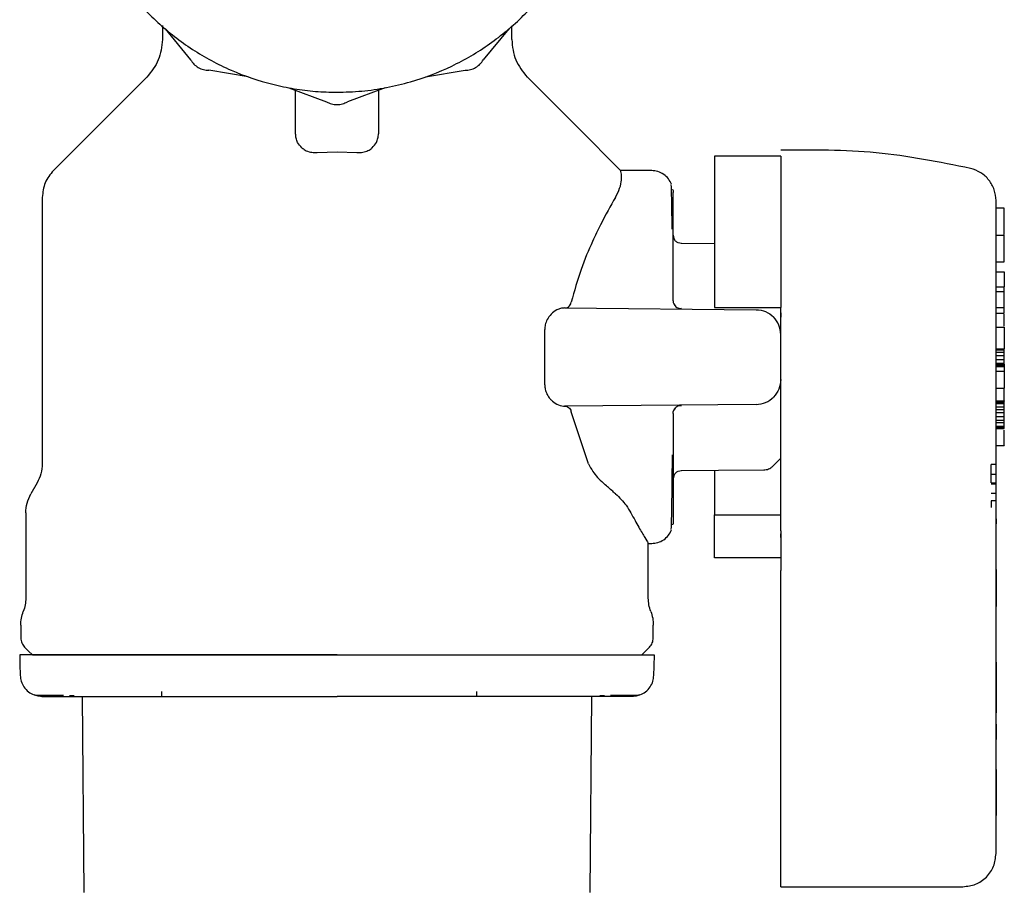
# Model space of a CAD drawing. Units: inches. Extents: x 0.4 to 16.6, y 0.2 to 10.8.
# Drawn here: x 11.3 to 11.5, y 5.3 to 5.5 of the extents above; entities that cross this region are included whole.
import ezdxf

# ---------------------------------------------------------------- set-up
doc = ezdxf.new("R2010")
doc.units = ezdxf.units.IN
doc.header["$MEASUREMENT"] = 0
doc.layers.add('COLD-WM', color=5, linetype='Continuous')

msp = doc.modelspace()

# ---------------------------------------------------------------- linework, layer by layer
at = {"color": 7, "linetype": 'Continuous', "lineweight": 25}
for p, q in [((11.3518, 5.45722), (11.3518, 5.45496)), ((11.35224, 5.45666), (11.35628, 5.45176)), ((11.40672, 5.45666), (11.40267, 5.45176)), ((11.40718, 5.45496), (11.40718, 5.45715)), ((11.36542, 5.44905), (11.35916, 5.45011)), ((11.39353, 5.44905), (11.3998, 5.45011)), ((11.37186, 5.44732), (11.37782, 5.44511)), ((11.38709, 5.44732), (11.38114, 5.44511)), ((11.37292, 5.44003), (11.37292, 5.44693)), ((11.38605, 5.44693), (11.38605, 5.44003)), ((11.37634, 5.43706), (11.37949, 5.43718)), ((11.37949, 5.43718), (11.38264, 5.43706)), ((11.44983, 5.43648), (11.43933, 5.43648)), ((11.42938, 5.43419), (11.42443, 5.43423)), ((11.33277, 5.42995), (11.33277, 5.3877)), ((11.43269, 5.43121), (11.43269, 5.43125)), ((11.43277, 5.42967), (11.43277, 5.43073)), ((11.43277, 5.42727), (11.43277, 5.42967)), ((11.43277, 5.42364), (11.43277, 5.42727)), ((11.48526, 5.42825), (11.48395, 5.42825)), ((11.43277, 5.42392), (11.43277, 5.42376)), ((11.43277, 5.42376), (11.43277, 5.42372)), ((11.48395, 5.42393), (11.48526, 5.42393)), ((11.48526, 5.41971), (11.48526, 5.42393)), ((11.43277, 5.41899), (11.43277, 5.42364)), ((11.43933, 5.42259), (11.43406, 5.42264)), ((11.48395, 5.41971), (11.48526, 5.41971)), ((11.43277, 5.41356), (11.43277, 5.41899)), ((11.48395, 5.41813), (11.48526, 5.41813)), ((11.48526, 5.41813), (11.48526, 5.41578)), ((11.48395, 5.41578), (11.48526, 5.41578)), ((11.48526, 5.41499), (11.48395, 5.41499)), ((11.48526, 5.41499), (11.48526, 5.41578)), ((11.48526, 5.41246), (11.48526, 5.41499)), ((11.41555, 5.41241), (11.44592, 5.41214)), ((11.43933, 5.4125), (11.44983, 5.4125)), ((11.44983, 5.40463), (11.44983, 5.4125)), ((11.48395, 5.41246), (11.48526, 5.41246)), ((11.48395, 5.41159), (11.48526, 5.41159)), ((11.48526, 5.41159), (11.48526, 5.41246)), ((11.41242, 5.40023), (11.41242, 5.40902)), ((11.48395, 5.40935), (11.48526, 5.40935)), ((11.48526, 5.40935), (11.48526, 5.40595)), ((11.48395, 5.40595), (11.48526, 5.40595)), ((11.48395, 5.40576), (11.48526, 5.40576)), ((11.48395, 5.40538), (11.48526, 5.40538)), ((11.48526, 5.40576), (11.48526, 5.40595)), ((11.48526, 5.40538), (11.48526, 5.40576)), ((11.48526, 5.40481), (11.48526, 5.40538)), ((11.48526, 5.40481), (11.48395, 5.40481)), ((11.48395, 5.40425), (11.48526, 5.40425)), ((11.48395, 5.40368), (11.48526, 5.40368)), ((11.48395, 5.4035), (11.48526, 5.4035)), ((11.48526, 5.40425), (11.48526, 5.40481)), ((11.48526, 5.40368), (11.48526, 5.40425)), ((11.48526, 5.4035), (11.48526, 5.40368)), ((11.48526, 5.4035), (11.48526, 5.40331)), ((11.48395, 5.40331), (11.48526, 5.40331)), ((11.48395, 5.40312), (11.48526, 5.40312)), ((11.48395, 5.40237), (11.48526, 5.40237)), ((11.48526, 5.40331), (11.48526, 5.40312)), ((11.48526, 5.40312), (11.48526, 5.40237)), ((11.48526, 5.40237), (11.48526, 5.39972)), ((11.48395, 5.39972), (11.48526, 5.39972)), ((11.48526, 5.3977), (11.48526, 5.39972)), ((11.48395, 5.3977), (11.48526, 5.3977)), ((11.48395, 5.39765), (11.48526, 5.39765)), ((11.48395, 5.39746), (11.48526, 5.39746)), ((11.48395, 5.39727), (11.48526, 5.39727)), ((11.48526, 5.3977), (11.48526, 5.39765)), ((11.48526, 5.39746), (11.48526, 5.39765)), ((11.48526, 5.39727), (11.48526, 5.39746)), ((11.48526, 5.39671), (11.48526, 5.39727)), ((11.44592, 5.39712), (11.41555, 5.39685)), ((11.41937, 5.3877), (11.41661, 5.39593)), ((11.43277, 5.3957), (11.43277, 5.39027)), ((11.48395, 5.39671), (11.48526, 5.39671)), ((11.48395, 5.39633), (11.48526, 5.39633)), ((11.48526, 5.39576), (11.48395, 5.39576)), ((11.48526, 5.39633), (11.48526, 5.39671)), ((11.48526, 5.39576), (11.48526, 5.39633)), ((11.48526, 5.3952), (11.48526, 5.39576)), ((11.48395, 5.3952), (11.48526, 5.3952)), ((11.48395, 5.39463), (11.48526, 5.39463)), ((11.48395, 5.39425), (11.48526, 5.39425)), ((11.48526, 5.39463), (11.48526, 5.3952)), ((11.48526, 5.39425), (11.48526, 5.39463)), ((11.48526, 5.39369), (11.48526, 5.39425)), ((11.48395, 5.39369), (11.48526, 5.39369)), ((11.48395, 5.3935), (11.48526, 5.3935)), ((11.48395, 5.39331), (11.48526, 5.39331)), ((11.48526, 5.3935), (11.48526, 5.39369)), ((11.48526, 5.39331), (11.48526, 5.3935)), ((11.43277, 5.39027), (11.43277, 5.38562)), ((11.48395, 5.39061), (11.48526, 5.39061)), ((11.48319, 5.38604), (11.48319, 5.38757)), ((11.48397, 5.38757), (11.48319, 5.38757)), ((11.33196, 5.38468), (11.33095, 5.38293)), ((11.43277, 5.38562), (11.43277, 5.38199)), ((11.43277, 5.38554), (11.43277, 5.3855)), ((11.43277, 5.3855), (11.43277, 5.38534)), ((11.48319, 5.38604), (11.48397, 5.38604)), ((11.48319, 5.38466), (11.48319, 5.38604)), ((11.48319, 5.38466), (11.48397, 5.38466)), ((11.48319, 5.38452), (11.48397, 5.38452)), ((11.43277, 5.38199), (11.43277, 5.37959)), ((11.48397, 5.38299), (11.48319, 5.38299)), ((11.48397, 5.38185), (11.48319, 5.38185)), ((11.48319, 5.38185), (11.48319, 5.38076)), ((11.48395, 5.32589), (11.48395, 5.38134)), ((11.33014, 5.37991), (11.33014, 5.3664)), ((11.43277, 5.37959), (11.43277, 5.37853)), ((11.43933, 5.37278), (11.43933, 5.37959)), ((11.43933, 5.37959), (11.44983, 5.37959)), ((11.48397, 5.37896), (11.48395, 5.37896)), ((11.48397, 5.37896), (11.48397, 5.37827)), ((11.4327, 5.37814), (11.43268, 5.37817)), ((11.43269, 5.37801), (11.43269, 5.37806)), ((11.48397, 5.37818), (11.48395, 5.37818)), ((11.48397, 5.37817), (11.48395, 5.37817)), ((11.48397, 5.37817), (11.48395, 5.37817)), ((11.48395, 5.37744), (11.48397, 5.37744)), ((11.48397, 5.37823), (11.48397, 5.3782)), ((11.48397, 5.3782), (11.48397, 5.37818)), ((11.48397, 5.37818), (11.48397, 5.37817)), ((11.48397, 5.37817), (11.48397, 5.37817)), ((11.48397, 5.3742), (11.48397, 5.37744)), ((11.44983, 5.37604), (11.44983, 5.37662)), ((11.42883, 5.3664), (11.42883, 5.37517)), ((11.42883, 5.37507), (11.42938, 5.37507)), ((11.48395, 5.3742), (11.48397, 5.3742)), ((11.48395, 5.3741), (11.48397, 5.3741)), ((11.48395, 5.374), (11.48397, 5.374)), ((11.48395, 5.37387), (11.48397, 5.37387)), ((11.48397, 5.3741), (11.48397, 5.3742)), ((11.48397, 5.374), (11.48397, 5.3741)), ((11.48397, 5.37387), (11.48397, 5.374)), ((11.48397, 5.37373), (11.48397, 5.37387)), ((11.44983, 5.37278), (11.43933, 5.37278)), ((11.48395, 5.37373), (11.48397, 5.37373)), ((11.48395, 5.37359), (11.48397, 5.37359)), ((11.48395, 5.37345), (11.48397, 5.37345)), ((11.48395, 5.37332), (11.48397, 5.37332)), ((11.48397, 5.37318), (11.48395, 5.37318)), ((11.48395, 5.37305), (11.48397, 5.37305)), ((11.48395, 5.37292), (11.48397, 5.37292)), ((11.48395, 5.37279), (11.48397, 5.37279)), ((11.48395, 5.37267), (11.48397, 5.37267)), ((11.48395, 5.37256), (11.48397, 5.37256)), ((11.48395, 5.37245), (11.48397, 5.37245)), ((11.48395, 5.37233), (11.48397, 5.37233)), ((11.48395, 5.37221), (11.48397, 5.37221)), ((11.48397, 5.37359), (11.48397, 5.37373)), ((11.48397, 5.37345), (11.48397, 5.37359)), ((11.48397, 5.37332), (11.48397, 5.37345)), ((11.48397, 5.37318), (11.48397, 5.37332)), ((11.48397, 5.37305), (11.48397, 5.37318)), ((11.48397, 5.37292), (11.48397, 5.37305)), ((11.48397, 5.37279), (11.48397, 5.37292)), ((11.48397, 5.37267), (11.48397, 5.37279)), ((11.48397, 5.37256), (11.48397, 5.37267)), ((11.48397, 5.37245), (11.48397, 5.37256)), ((11.48397, 5.37233), (11.48397, 5.37245)), ((11.48397, 5.37221), (11.48397, 5.37233)), ((11.48397, 5.37211), (11.48397, 5.37221)), ((11.44983, 5.32564), (11.44983, 5.3708)), ((11.48395, 5.37211), (11.48397, 5.37211)), ((11.48395, 5.37201), (11.48397, 5.37201)), ((11.48395, 5.37192), (11.48397, 5.37192)), ((11.48395, 5.37184), (11.48397, 5.37184)), ((11.48395, 5.37177), (11.48397, 5.37177)), ((11.48395, 5.37171), (11.48397, 5.37171)), ((11.48395, 5.37165), (11.48397, 5.37165)), ((11.48395, 5.37161), (11.48397, 5.37161)), ((11.48395, 5.37158), (11.48397, 5.37158)), ((11.48395, 5.37157), (11.48397, 5.37157)), ((11.48395, 5.37157), (11.48397, 5.37157)), ((11.48395, 5.37106), (11.48397, 5.37106)), ((11.48397, 5.37093), (11.48395, 5.37093)), ((11.48397, 5.37201), (11.48397, 5.37211)), ((11.48397, 5.37192), (11.48397, 5.37201)), ((11.48397, 5.37184), (11.48397, 5.37192)), ((11.48397, 5.37177), (11.48397, 5.37184)), ((11.48397, 5.37171), (11.48397, 5.37177)), ((11.48397, 5.37165), (11.48397, 5.37171)), ((11.48397, 5.37161), (11.48397, 5.37165)), ((11.48397, 5.37158), (11.48397, 5.37161)), ((11.48397, 5.37157), (11.48397, 5.37158)), ((11.48397, 5.37157), (11.48397, 5.37157)), ((11.48397, 5.37106), (11.48397, 5.37157)), ((11.48397, 5.37093), (11.48397, 5.37106)), ((11.48397, 5.37093), (11.48397, 5.3654)), ((11.48397, 5.3654), (11.48395, 5.3654)), ((11.48397, 5.36509), (11.48395, 5.36509)), ((11.48397, 5.3654), (11.48397, 5.36509)), ((11.48395, 5.36389), (11.48397, 5.36389)), ((11.48397, 5.3611), (11.48397, 5.36389)), ((11.32935, 5.36211), (11.32935, 5.36009)), ((11.42962, 5.36009), (11.42962, 5.36211)), ((11.48395, 5.3611), (11.48397, 5.3611)), ((11.48395, 5.36088), (11.48397, 5.36088)), ((11.48395, 5.36064), (11.48397, 5.36064)), ((11.48395, 5.3604), (11.48397, 5.3604)), ((11.48395, 5.36016), (11.48397, 5.36016)), ((11.48395, 5.35992), (11.48397, 5.35992)), ((11.48397, 5.36088), (11.48397, 5.3611)), ((11.48397, 5.36064), (11.48397, 5.36088)), ((11.48397, 5.3604), (11.48397, 5.36064)), ((11.48397, 5.36016), (11.48397, 5.3604)), ((11.48397, 5.35992), (11.48397, 5.36016)), ((11.48397, 5.35969), (11.48397, 5.35992)), ((11.48395, 5.35969), (11.48397, 5.35969)), ((11.48395, 5.35947), (11.48397, 5.35947)), ((11.48395, 5.35925), (11.48397, 5.35925)), ((11.48395, 5.35905), (11.48397, 5.35905)), ((11.48395, 5.35887), (11.48397, 5.35887)), ((11.48395, 5.35878), (11.48397, 5.35878)), ((11.48395, 5.35869), (11.48397, 5.35869)), ((11.48395, 5.35853), (11.48397, 5.35853)), ((11.48395, 5.35838), (11.48397, 5.35838)), ((11.48397, 5.35825), (11.48395, 5.35825)), ((11.48397, 5.35947), (11.48397, 5.35969)), ((11.48397, 5.35925), (11.48397, 5.35947)), ((11.48397, 5.35905), (11.48397, 5.35925)), ((11.48397, 5.35887), (11.48397, 5.35905)), ((11.48397, 5.35878), (11.48397, 5.35887)), ((11.48397, 5.35869), (11.48397, 5.35878)), ((11.48397, 5.35853), (11.48397, 5.35869)), ((11.48397, 5.35838), (11.48397, 5.35853)), ((11.48397, 5.35825), (11.48397, 5.35838)), ((11.48397, 5.35813), (11.48397, 5.35825)), ((11.48395, 5.35813), (11.48397, 5.35813)), ((11.48395, 5.35802), (11.48397, 5.35802)), ((11.48395, 5.35792), (11.48397, 5.35792)), ((11.48395, 5.35783), (11.48397, 5.35783)), ((11.48395, 5.35776), (11.48397, 5.35776)), ((11.48395, 5.35769), (11.48397, 5.35769)), ((11.48395, 5.35763), (11.48397, 5.35763)), ((11.48395, 5.35695), (11.48397, 5.35695)), ((11.48397, 5.35802), (11.48397, 5.35813)), ((11.48397, 5.35792), (11.48397, 5.35802)), ((11.48397, 5.35783), (11.48397, 5.35792)), ((11.48397, 5.35776), (11.48397, 5.35783)), ((11.48397, 5.35769), (11.48397, 5.35776)), ((11.48397, 5.35763), (11.48397, 5.35769)), ((11.48397, 5.35695), (11.48397, 5.35763)), ((11.48397, 5.35624), (11.48395, 5.35624)), ((11.48397, 5.35624), (11.48395, 5.35624)), ((11.48397, 5.35622), (11.48395, 5.35622)), ((11.48397, 5.35619), (11.48395, 5.35619)), ((11.48397, 5.35615), (11.48395, 5.35615)), ((11.48397, 5.3561), (11.48395, 5.3561)), ((11.48397, 5.35601), (11.48395, 5.35601)), ((11.48397, 5.35591), (11.48395, 5.35591)), ((11.48397, 5.35579), (11.48395, 5.35579)), ((11.48397, 5.35565), (11.48395, 5.35565)), ((11.48397, 5.3555), (11.48395, 5.3555)), ((11.48397, 5.35534), (11.48395, 5.35534)), ((11.48397, 5.35517), (11.48395, 5.35517)), ((11.48397, 5.35624), (11.48397, 5.35622)), ((11.48397, 5.35624), (11.48397, 5.35624)), ((11.48397, 5.35622), (11.48397, 5.35619)), ((11.48397, 5.35619), (11.48397, 5.35615)), ((11.48397, 5.35615), (11.48397, 5.3561)), ((11.48397, 5.3561), (11.48397, 5.35601)), ((11.48397, 5.35601), (11.48397, 5.35591)), ((11.48397, 5.35591), (11.48397, 5.35579)), ((11.48397, 5.35579), (11.48397, 5.35565)), ((11.48397, 5.35565), (11.48397, 5.3555)), ((11.48397, 5.3555), (11.48397, 5.35534)), ((11.48397, 5.35534), (11.48397, 5.35517)), ((11.48397, 5.35517), (11.48397, 5.35499)), ((11.48397, 5.35499), (11.48395, 5.35499)), ((11.48397, 5.35481), (11.48395, 5.35481)), ((11.48397, 5.35462), (11.48395, 5.35462)), ((11.48397, 5.35443), (11.48395, 5.35443)), ((11.48395, 5.3542), (11.48397, 5.3542)), ((11.48397, 5.35499), (11.48397, 5.35481)), ((11.48397, 5.35481), (11.48397, 5.35462)), ((11.48397, 5.35462), (11.48397, 5.35443)), ((11.48397, 5.35443), (11.48397, 5.3542)), ((11.48397, 5.3542), (11.48397, 5.34957)), ((11.33707, 5.35098), (11.33783, 5.35098)), ((11.33942, 5.31972), (11.33915, 5.35082)), ((11.41982, 5.35082), (11.41955, 5.31972)), ((11.42114, 5.35098), (11.4219, 5.35098)), ((11.48397, 5.34957), (11.48395, 5.34957)), ((11.48397, 5.34957), (11.48397, 5.3482)), ((11.48397, 5.3482), (11.48395, 5.3482)), ((11.48397, 5.3464), (11.48395, 5.3464)), ((11.48397, 5.3464), (11.48397, 5.34449)), ((11.48397, 5.34449), (11.48395, 5.34449)), ((11.48397, 5.3443), (11.48395, 5.3443)), ((11.48397, 5.34449), (11.48397, 5.3443)), ((11.48397, 5.3443), (11.48397, 5.34408)), ((11.48397, 5.34408), (11.48395, 5.34408)), ((11.48397, 5.34397), (11.48395, 5.34397)), ((11.48395, 5.34337), (11.48397, 5.34337)), ((11.48395, 5.34332), (11.48397, 5.34332)), ((11.48395, 5.34291), (11.48397, 5.34291)), ((11.48395, 5.34291), (11.48397, 5.34291)), ((11.48395, 5.3429), (11.48397, 5.3429)), ((11.48395, 5.34288), (11.48397, 5.34288)), ((11.48395, 5.34286), (11.48397, 5.34286)), ((11.48395, 5.34282), (11.48397, 5.34282)), ((11.48395, 5.34278), (11.48397, 5.34278)), ((11.48395, 5.34273), (11.48397, 5.34273)), ((11.48395, 5.34267), (11.48397, 5.34267)), ((11.48395, 5.3426), (11.48397, 5.3426)), ((11.48397, 5.34408), (11.48397, 5.34397)), ((11.48397, 5.34337), (11.48397, 5.34397)), ((11.48397, 5.34332), (11.48397, 5.34337)), ((11.48397, 5.34291), (11.48397, 5.34332)), ((11.48397, 5.3429), (11.48397, 5.34291)), ((11.48397, 5.34291), (11.48397, 5.34291)), ((11.48397, 5.34288), (11.48397, 5.3429)), ((11.48397, 5.34286), (11.48397, 5.34288)), ((11.48397, 5.34282), (11.48397, 5.34286)), ((11.48397, 5.34278), (11.48397, 5.34282)), ((11.48397, 5.34273), (11.48397, 5.34278)), ((11.48397, 5.34267), (11.48397, 5.34273)), ((11.48397, 5.3426), (11.48397, 5.34267)), ((11.48397, 5.34252), (11.48397, 5.3426)), ((11.48395, 5.34252), (11.48397, 5.34252)), ((11.48395, 5.3424), (11.48397, 5.3424)), ((11.48395, 5.34231), (11.48397, 5.34231)), ((11.48395, 5.34219), (11.48397, 5.34219)), ((11.48395, 5.34206), (11.48397, 5.34206)), ((11.48395, 5.34192), (11.48397, 5.34192)), ((11.48395, 5.34176), (11.48397, 5.34176)), ((11.48395, 5.3416), (11.48397, 5.3416)), ((11.48395, 5.34143), (11.48397, 5.34143)), ((11.48395, 5.34125), (11.48397, 5.34125)), ((11.48395, 5.34106), (11.48397, 5.34106)), ((11.48397, 5.3424), (11.48397, 5.34252)), ((11.48397, 5.34231), (11.48397, 5.3424)), ((11.48397, 5.34219), (11.48397, 5.34231)), ((11.48397, 5.34206), (11.48397, 5.34219)), ((11.48397, 5.34192), (11.48397, 5.34206)), ((11.48397, 5.34176), (11.48397, 5.34192)), ((11.48397, 5.3416), (11.48397, 5.34176)), ((11.48397, 5.34143), (11.48397, 5.3416)), ((11.48397, 5.34125), (11.48397, 5.34143)), ((11.48397, 5.34106), (11.48397, 5.34125)), ((11.48397, 5.34086), (11.48397, 5.34106)), ((11.48395, 5.34086), (11.48397, 5.34086)), ((11.48395, 5.34066), (11.48397, 5.34066)), ((11.48395, 5.34046), (11.48397, 5.34046)), ((11.48395, 5.34026), (11.48397, 5.34026)), ((11.48395, 5.34006), (11.48397, 5.34006)), ((11.48395, 5.33986), (11.48397, 5.33986)), ((11.48395, 5.33966), (11.48397, 5.33966)), ((11.48395, 5.33945), (11.48397, 5.33945)), ((11.48397, 5.34066), (11.48397, 5.34086)), ((11.48397, 5.34046), (11.48397, 5.34066)), ((11.48397, 5.34026), (11.48397, 5.34046)), ((11.48397, 5.34006), (11.48397, 5.34026)), ((11.48397, 5.33986), (11.48397, 5.34006)), ((11.48397, 5.33966), (11.48397, 5.33986)), ((11.48397, 5.33945), (11.48397, 5.33966)), ((11.48397, 5.33931), (11.48397, 5.33945)), ((11.48395, 5.33931), (11.48397, 5.33931)), ((11.48397, 5.33924), (11.48395, 5.33924)), ((11.48395, 5.33912), (11.48397, 5.33912)), ((11.48395, 5.33898), (11.48397, 5.33898)), ((11.48395, 5.33884), (11.48397, 5.33884)), ((11.48395, 5.33869), (11.48397, 5.33869)), ((11.48395, 5.33853), (11.48397, 5.33853)), ((11.48395, 5.33835), (11.48397, 5.33835)), ((11.48395, 5.33817), (11.48397, 5.33817)), ((11.48395, 5.33798), (11.48397, 5.33798)), ((11.48397, 5.33924), (11.48397, 5.33931)), ((11.48397, 5.33924), (11.48397, 5.33912)), ((11.48397, 5.33912), (11.48397, 5.33898)), ((11.48397, 5.33898), (11.48397, 5.33884)), ((11.48397, 5.33884), (11.48397, 5.33869)), ((11.48397, 5.33869), (11.48397, 5.33853)), ((11.48397, 5.33853), (11.48397, 5.33835)), ((11.48397, 5.33835), (11.48397, 5.33817)), ((11.48397, 5.33817), (11.48397, 5.33798)), ((11.48397, 5.33798), (11.48397, 5.33779)), ((11.48395, 5.33779), (11.48397, 5.33779)), ((11.48395, 5.33759), (11.48397, 5.33759)), ((11.48395, 5.33739), (11.48397, 5.33739)), ((11.48395, 5.33719), (11.48397, 5.33719)), ((11.48395, 5.33699), (11.48397, 5.33699)), ((11.48395, 5.33678), (11.48397, 5.33678)), ((11.48395, 5.33658), (11.48397, 5.33658)), ((11.48395, 5.33638), (11.48397, 5.33638)), ((11.48397, 5.33779), (11.48397, 5.33759)), ((11.48397, 5.33759), (11.48397, 5.33739)), ((11.48397, 5.33739), (11.48397, 5.33719)), ((11.48397, 5.33719), (11.48397, 5.33699)), ((11.48397, 5.33699), (11.48397, 5.33678)), ((11.48397, 5.33678), (11.48397, 5.33658)), ((11.48397, 5.33658), (11.48397, 5.33638)), ((11.48397, 5.33638), (11.48397, 5.33618)), ((11.48395, 5.33618), (11.48397, 5.33618)), ((11.48395, 5.33598), (11.48397, 5.33598)), ((11.48395, 5.33581), (11.48397, 5.33581)), ((11.48395, 5.33563), (11.48397, 5.33563)), ((11.48395, 5.33546), (11.48397, 5.33546)), ((11.48395, 5.33529), (11.48397, 5.33529)), ((11.48395, 5.33512), (11.48397, 5.33512)), ((11.48395, 5.33496), (11.48397, 5.33496)), ((11.48395, 5.33479), (11.48397, 5.33479)), ((11.48397, 5.33618), (11.48397, 5.33598)), ((11.48397, 5.33598), (11.48397, 5.33581)), ((11.48397, 5.33581), (11.48397, 5.33563)), ((11.48397, 5.33563), (11.48397, 5.33546)), ((11.48397, 5.33546), (11.48397, 5.33529)), ((11.48397, 5.33529), (11.48397, 5.33512)), ((11.48397, 5.33512), (11.48397, 5.33496)), ((11.48397, 5.33496), (11.48397, 5.33479)), ((11.48397, 5.33479), (11.48397, 5.33463)), ((11.48395, 5.33463), (11.48397, 5.33463)), ((11.48395, 5.33446), (11.48397, 5.33446)), ((11.48395, 5.3343), (11.48397, 5.3343)), ((11.48395, 5.33403), (11.48397, 5.33403)), ((11.48395, 5.33376), (11.48397, 5.33376)), ((11.48395, 5.33349), (11.48397, 5.33349)), ((11.48395, 5.33322), (11.48397, 5.33322)), ((11.48397, 5.33463), (11.48397, 5.33446)), ((11.48397, 5.33446), (11.48397, 5.3343)), ((11.48397, 5.3343), (11.48397, 5.33403)), ((11.48397, 5.33403), (11.48397, 5.33376)), ((11.48397, 5.33376), (11.48397, 5.33349)), ((11.48397, 5.33349), (11.48397, 5.33322)), ((11.48397, 5.33322), (11.48397, 5.33296)), ((11.48395, 5.33296), (11.48397, 5.33296)), ((11.48395, 5.33269), (11.48397, 5.33269)), ((11.48395, 5.33244), (11.48397, 5.33244)), ((11.48395, 5.33218), (11.48397, 5.33218)), ((11.48395, 5.33193), (11.48397, 5.33193)), ((11.48395, 5.33191), (11.48397, 5.33191)), ((11.48397, 5.33296), (11.48397, 5.33269)), ((11.48397, 5.33269), (11.48397, 5.33244)), ((11.48397, 5.33244), (11.48397, 5.33218)), ((11.48397, 5.33218), (11.48397, 5.33193)), ((11.48397, 5.33193), (11.48397, 5.33191)), ((11.44983, 5.32064), (11.4787, 5.32064))]:
    msp.add_line(p, q, dxfattribs=at)
at = {"color": 7, "linetype": 'Continuous', "lineweight": 25, "flags": 128}
for points in [[(11.34942, 5.44911), (11.34269, 5.44237), (11.33453, 5.43422)], [(11.42443, 5.43422), (11.4177, 5.44096), (11.40955, 5.44911)], [(11.44859, 5.38735), (11.44915, 5.38791), (11.44983, 5.3886)], [(11.43406, 5.38662), (11.43998, 5.38667), (11.44713, 5.38673)], [(11.32997, 5.35861), (11.33058, 5.358), (11.33119, 5.35739)], [(11.42778, 5.35739), (11.42839, 5.358), (11.429, 5.35861)], [(11.32918, 5.35739), (11.32922, 5.35592), (11.32927, 5.35415)], [(11.4297, 5.35415), (11.42974, 5.35561), (11.42979, 5.35739)]]:
    msp.add_lwpolyline(points, dxfattribs=at)
at = {"color": 7, "linetype": 'Continuous', "lineweight": 25}
for points, knots in [([(11.37292, 5.53006), (11.37249, 5.53), (11.37076, 5.52977), (11.36681, 5.52875), (11.3623, 5.52707), (11.35717, 5.52433), (11.3524, 5.52097), (11.34742, 5.51604), (11.34401, 5.51131), (11.34122, 5.50621), (11.33951, 5.50187), (11.33835, 5.49736), (11.33777, 5.49393), (11.33738, 5.4893), (11.33754, 5.48522), (11.33811, 5.4812), (11.33871, 5.47836), (11.34003, 5.4739), (11.34236, 5.46856), (11.34556, 5.46367), (11.34932, 5.45924), (11.35361, 5.45529), (11.3585, 5.45211), (11.36373, 5.44957), (11.36815, 5.44806), (11.37267, 5.44714), (11.37607, 5.4467), (11.37834, 5.44665), (11.37948, 5.44662)], [0, 0, 0, 0, 0.01037, 0.04184, 0.097512, 0.125276, 0.180948, 0.23662, 0.292292, 0.320056, 0.375728, 0.403492, 0.431255, 0.459019, 0.514691, 0.528563, 0.556327, 0.584091, 0.639763, 0.695435, 0.723199, 0.778871, 0.834543, 0.862307, 0.917978, 0.945742, 0.972782, 1, 1, 1, 1]), ([(11.37948, 5.44662), (11.38079, 5.44666), (11.38342, 5.44673), (11.38733, 5.44731), (11.39215, 5.44845), (11.39666, 5.45018), (11.40179, 5.45291), (11.40656, 5.45627), (11.41154, 5.46119), (11.41495, 5.46593), (11.41773, 5.47103), (11.41945, 5.47537), (11.4206, 5.47987), (11.42118, 5.48331), (11.42158, 5.48793), (11.42142, 5.49202), (11.42084, 5.49604), (11.42025, 5.49888), (11.41893, 5.50333), (11.41659, 5.50868), (11.4134, 5.51357), (11.40964, 5.518), (11.40534, 5.52195), (11.40045, 5.52513), (11.39522, 5.52768), (11.3908, 5.52913), (11.38733, 5.52993), (11.38611, 5.53008), (11.38605, 5.53009)], [0, 0, 0, 0, 0.031473, 0.062946, 0.09442, 0.150097, 0.177863, 0.233541, 0.289218, 0.344896, 0.372662, 0.42834, 0.456106, 0.483873, 0.511639, 0.567316, 0.581191, 0.608957, 0.636724, 0.692401, 0.748079, 0.775845, 0.831522, 0.8872, 0.914967, 0.970644, 0.99841, 1, 1, 1, 1]), ([(11.3518, 5.45496), (11.35168, 5.45385), (11.35145, 5.45162), (11.35004, 5.44989), (11.34934, 5.44902)], [0, 0, 0, 0, 0.500002, 1, 1, 1, 1]), ([(11.40718, 5.45496), (11.40729, 5.45385), (11.40752, 5.45162), (11.40893, 5.44989), (11.40964, 5.44902)], [0, 0, 0, 0, 0.499996, 1, 1, 1, 1]), ([(11.35628, 5.45176), (11.35645, 5.45152), (11.35677, 5.45104), (11.35748, 5.45052), (11.35829, 5.45017), (11.35887, 5.45013), (11.35916, 5.45011)], [0, 0, 0, 0, 0.250009, 0.500025, 0.749982, 1, 1, 1, 1]), ([(11.3998, 5.45011), (11.40009, 5.45013), (11.40067, 5.45017), (11.40148, 5.45052), (11.40218, 5.45104), (11.40251, 5.45152), (11.40267, 5.45176)], [0, 0, 0, 0, 0.250053, 0.500003, 0.749998, 1, 1, 1, 1]), ([(11.37782, 5.44511), (11.37808, 5.44498), (11.3786, 5.44472), (11.37948, 5.44462), (11.38035, 5.44472), (11.38087, 5.44498), (11.38114, 5.44511)], [0, 0, 0, 0, 0.2499992, 0.5000131, 0.7499941, 1, 1, 1, 1]), ([(11.37392, 5.4378), (11.37367, 5.43808), (11.37324, 5.43855), (11.37297, 5.43933), (11.37294, 5.4398), (11.37292, 5.44003)], [0, 0, 0, 0, 0.4238828, 0.7078661, 1, 1, 1, 1]), ([(11.38505, 5.4378), (11.3853, 5.43808), (11.38573, 5.43855), (11.386, 5.43933), (11.38603, 5.4398), (11.38605, 5.44003)], [0, 0, 0, 0, 0.4238709, 0.7078601, 1, 1, 1, 1]), ([(11.37392, 5.4378), (11.37408, 5.43768), (11.37446, 5.43739), (11.37522, 5.43711), (11.37591, 5.43703), (11.37627, 5.43705), (11.37634, 5.43706)], [0, 0, 0, 0, 0.258963, 0.621219, 0.925077, 1, 1, 1, 1]), ([(11.38264, 5.43706), (11.38288, 5.43705), (11.38343, 5.43704), (11.38422, 5.43726), (11.38475, 5.43755), (11.38499, 5.43775), (11.38505, 5.4378)], [0, 0, 0, 0, 0.260377, 0.580722, 0.905108, 1, 1, 1, 1]), ([(11.43933, 5.43648), (11.43933, 5.43598), (11.43933, 5.43537), (11.43933, 5.43428), (11.43933, 5.43369), (11.43933, 5.43306), (11.43933, 5.43215), (11.43933, 5.43116), (11.43933, 5.43008), (11.43933, 5.42923), (11.43933, 5.42834), (11.43933, 5.42742), (11.43933, 5.42613), (11.43933, 5.42478), (11.43933, 5.42336), (11.43933, 5.42227), (11.43933, 5.42115), (11.43933, 5.42), (11.43933, 5.41765), (11.43933, 5.41514), (11.43933, 5.41297), (11.43933, 5.4125)], [0, 0, 0, 0, 0.147857, 0.184709, 0.221561, 0.258414, 0.295266, 0.369015, 0.405867, 0.44272, 0.479572, 0.516425, 0.553277, 0.627025, 0.663878, 0.70073, 0.737583, 0.774434, 0.811286, 0.959145, 1, 1, 1, 1]), ([(11.47991, 5.43454), (11.47494, 5.43554), (11.46501, 5.43755), (11.45488, 5.43747), (11.44983, 5.43744)], [0, 0, 0, 0, 0.500614, 1, 1, 1, 1]), ([(11.44983, 5.43648), (11.44983, 5.43556), (11.44983, 5.43369), (11.44983, 5.42809), (11.44983, 5.42094), (11.44983, 5.41528), (11.44983, 5.4125)], [0, 0, 0, 0, 0.245334, 0.5, 0.754665, 1, 1, 1, 1]), ([(11.33453, 5.43422), (11.33403, 5.4336), (11.33301, 5.43235), (11.33285, 5.43075), (11.33277, 5.42995)], [0, 0, 0, 0, 0.499999, 1, 1, 1, 1]), ([(11.42361, 5.42995), (11.42386, 5.43045), (11.4244, 5.4315), (11.42462, 5.43277), (11.42459, 5.43361), (11.42448, 5.43408), (11.42445, 5.43417), (11.42443, 5.43422)], [0, 0, 0, 0, 0.202569, 0.431298, 0.665474, 0.832634, 1, 1, 1, 1]), ([(11.43251, 5.43204), (11.43236, 5.43233), (11.43206, 5.43294), (11.43129, 5.43363), (11.43036, 5.4341), (11.42969, 5.43416), (11.42935, 5.43419)], [0, 0, 0, 0, 0.243726, 0.49648, 0.751912, 1, 1, 1, 1]), ([(11.48395, 5.42943), (11.48389, 5.43002), (11.48378, 5.43119), (11.48288, 5.43274), (11.48158, 5.43397), (11.48047, 5.43435), (11.47991, 5.43454)], [0, 0, 0, 0, 0.250231, 0.500382, 0.750122, 1, 1, 1, 1]), ([(11.43261, 5.42491), (11.4326, 5.42593), (11.43257, 5.42805), (11.43253, 5.43023), (11.43248, 5.432), (11.43244, 5.43196), (11.43241, 5.43194)], [0, 0, 0, 0, 0.227008, 0.468214, 0.701542, 1, 1, 1, 1]), ([(11.42361, 5.42995), (11.42284, 5.42858), (11.42168, 5.42654), (11.41977, 5.42255), (11.41806, 5.41857), (11.4171, 5.4151), (11.41661, 5.41333)], [0, 0, 0, 0, 0.331098, 0.494742, 0.743103, 1, 1, 1, 1]), ([(11.43269, 5.43112), (11.4327, 5.43112), (11.43276, 5.43123), (11.43276, 5.43098), (11.43277, 5.43074)], [0, 0, 0, 0, 0.050777, 1, 1, 1, 1]), ([(11.48395, 5.40463), (11.48395, 5.40614), (11.48395, 5.40926), (11.48395, 5.41388), (11.48395, 5.41833), (11.48395, 5.42229), (11.48395, 5.42552), (11.48395, 5.4278), (11.48395, 5.42918), (11.48395, 5.42935), (11.48395, 5.42943)], [0, 0, 0, 0, 0.1165298, 0.2400266, 0.3686334, 0.4999965, 0.6313563, 0.7599867, 0.8834736, 1, 1, 1, 1]), ([(11.48526, 5.42408), (11.48526, 5.42431), (11.48526, 5.42505), (11.48526, 5.42568), (11.48526, 5.42614), (11.48526, 5.42627), (11.48526, 5.4264), (11.48526, 5.42653), (11.48526, 5.42665), (11.48526, 5.42677), (11.48526, 5.42688), (11.48526, 5.42699), (11.48526, 5.42709), (11.48526, 5.42722), (11.48526, 5.42735), (11.48526, 5.42746), (11.48526, 5.42754), (11.48526, 5.42762), (11.48526, 5.42769), (11.48526, 5.42776), (11.48526, 5.42783), (11.48526, 5.42789), (11.48526, 5.42794), (11.48526, 5.42799), (11.48526, 5.42804), (11.48526, 5.42808), (11.48526, 5.42812), (11.48526, 5.42815), (11.48526, 5.42818), (11.48526, 5.4282), (11.48526, 5.42822), (11.48526, 5.42824), (11.48526, 5.42825), (11.48526, 5.42825), (11.48526, 5.42825), (11.48526, 5.42825)], [0, 0, 0, 0, 0.082803, 0.267958, 0.291067, 0.314177, 0.337285, 0.360394, 0.383504, 0.406613, 0.429722, 0.452831, 0.47594, 0.499049, 0.545271, 0.56838, 0.591489, 0.614598, 0.637707, 0.660816, 0.683925, 0.707034, 0.730144, 0.753253, 0.776362, 0.799471, 0.82258, 0.845689, 0.868798, 0.891907, 0.915016, 0.938125, 0.961234, 0.984343, 1, 1, 1, 1]), ([(11.43277, 5.42396), (11.43278, 5.4238), (11.43281, 5.42354), (11.43297, 5.42323), (11.43308, 5.4231), (11.43314, 5.42303)], [0, 0, 0, 0, 0.4783094, 0.7364533, 1, 1, 1, 1]), ([(11.43407, 5.42264), (11.4339, 5.42266), (11.43365, 5.42269), (11.43334, 5.42285), (11.43321, 5.42297), (11.43314, 5.42303)], [0, 0, 0, 0, 0.47976, 0.736749, 1, 1, 1, 1]), ([(11.41561, 5.41241), (11.41575, 5.41243), (11.416, 5.41246), (11.41632, 5.41271), (11.41652, 5.41302), (11.41658, 5.41324), (11.41661, 5.41333)], [0, 0, 0, 0, 0.327703, 0.617854, 0.85293, 1, 1, 1, 1]), ([(11.43277, 5.41356), (11.43277, 5.41347), (11.43278, 5.4133), (11.43286, 5.41306), (11.43298, 5.41283), (11.43309, 5.4127), (11.43315, 5.41264)], [0, 0, 0, 0, 0.2500489, 0.5002935, 0.7504121, 1, 1, 1, 1]), ([(11.43287, 5.41306), (11.43293, 5.41295), (11.43304, 5.41272), (11.43334, 5.41248), (11.43368, 5.41234), (11.43394, 5.41235), (11.43407, 5.41236)], [0, 0, 0, 0, 0.243962, 0.49239, 0.745144, 1, 1, 1, 1]), ([(11.41341, 5.41143), (11.41319, 5.41116), (11.4128, 5.4107), (11.41247, 5.40982), (11.41244, 5.40927), (11.41242, 5.40902)], [0, 0, 0, 0, 0.428324, 0.747869, 1, 1, 1, 1]), ([(11.41555, 5.41241), (11.41535, 5.41239), (11.41493, 5.41237), (11.41419, 5.4121), (11.4137, 5.41168), (11.41341, 5.41143)], [0, 0, 0, 0, 0.2822891, 0.5613947, 1, 1, 1, 1]), ([(11.44592, 5.41214), (11.44644, 5.41209), (11.44748, 5.41197), (11.44828, 5.41131), (11.44869, 5.41098)], [0, 0, 0, 0, 0.499427, 1, 1, 1, 1]), ([(11.44983, 5.41163), (11.44983, 5.41163), (11.44983, 5.41156), (11.44983, 5.41142), (11.44983, 5.4112), (11.44983, 5.41104), (11.44983, 5.41094)], [0, 0, 0, 0, 0.003649, 0.30018, 0.596728, 1, 1, 1, 1]), ([(11.48526, 5.40951), (11.48526, 5.40955), (11.48526, 5.40963), (11.48526, 5.40977), (11.48526, 5.40992), (11.48526, 5.41011), (11.48526, 5.41036), (11.48526, 5.41075), (11.48526, 5.41113), (11.48526, 5.41137), (11.48526, 5.41143)], [0, 0, 0, 0, 0.06674, 0.141449, 0.216149, 0.290832, 0.440347, 0.589941, 0.891709, 1, 1, 1, 1]), ([(11.44983, 5.40821), (11.44977, 5.40873), (11.44967, 5.40976), (11.44901, 5.41057), (11.44869, 5.41098)], [0, 0, 0, 0, 0.50063, 1, 1, 1, 1]), ([(11.44983, 5.37708), (11.44983, 5.37814), (11.44983, 5.38026), (11.44983, 5.38431), (11.44983, 5.38887), (11.44983, 5.39388), (11.44983, 5.39918), (11.44983, 5.40281), (11.44983, 5.40463)], [0, 0, 0, 0, 0.166678, 0.333342, 0.500006, 0.666671, 0.833335, 1, 1, 1, 1]), ([(11.48395, 5.38134), (11.48395, 5.38244), (11.48395, 5.38466), (11.48395, 5.39051), (11.48395, 5.39737), (11.48395, 5.40227), (11.48395, 5.40463)], [0, 0, 0, 0, 0.254626, 0.514176, 0.766137, 1, 1, 1, 1]), ([(11.44983, 5.40105), (11.44977, 5.40053), (11.44967, 5.3995), (11.44901, 5.39869), (11.44869, 5.39828)], [0, 0, 0, 0, 0.500619, 1, 1, 1, 1]), ([(11.41242, 5.40023), (11.41244, 5.39999), (11.41246, 5.39963), (11.4126, 5.39913), (11.41282, 5.39858), (11.41312, 5.39814), (11.41336, 5.39788), (11.41341, 5.39783)], [0, 0, 0, 0, 0.2518071, 0.3765747, 0.552491, 0.9068339, 1, 1, 1, 1]), ([(11.41341, 5.39783), (11.4137, 5.39758), (11.41433, 5.39705), (11.41509, 5.39686), (11.4155, 5.39685), (11.41555, 5.39685)], [0, 0, 0, 0, 0.434346, 0.92891, 1, 1, 1, 1]), ([(11.44592, 5.39712), (11.44644, 5.39717), (11.44748, 5.39729), (11.44828, 5.39795), (11.44869, 5.39828)], [0, 0, 0, 0, 0.499427, 1, 1, 1, 1]), ([(11.41561, 5.39685), (11.41575, 5.39683), (11.416, 5.3968), (11.41632, 5.39655), (11.41652, 5.39624), (11.41658, 5.39602), (11.41661, 5.39593)], [0, 0, 0, 0, 0.3276996, 0.6178522, 0.8529294, 1, 1, 1, 1]), ([(11.43277, 5.3957), (11.43277, 5.39578), (11.43278, 5.39596), (11.43286, 5.3962), (11.43298, 5.39643), (11.43309, 5.39656), (11.43315, 5.39662)], [0, 0, 0, 0, 0.250041, 0.500314, 0.750391, 1, 1, 1, 1]), ([(11.43407, 5.3969), (11.43394, 5.3969), (11.43368, 5.39691), (11.43334, 5.39678), (11.43304, 5.39654), (11.43293, 5.39631), (11.43287, 5.3962)], [0, 0, 0, 0, 0.254854, 0.507613, 0.75604, 1, 1, 1, 1]), ([(11.48526, 5.39066), (11.48526, 5.39064), (11.48526, 5.39059), (11.48526, 5.39074), (11.48526, 5.39094), (11.48526, 5.39108), (11.48526, 5.39119), (11.48526, 5.39146), (11.48526, 5.39195), (11.48526, 5.39255), (11.48526, 5.39291), (11.48526, 5.39301)], [0, 0, 0, 0, 0.0865874, 0.2971748, 0.4019022, 0.4279758, 0.4801697, 0.5323643, 0.7285685, 0.9246358, 1, 1, 1, 1]), ([(11.43262, 5.38533), (11.43263, 5.3863), (11.43264, 5.38746), (11.43265, 5.3889), (11.43265, 5.38914)], [0, 0, 0, 0, 0.832416, 1, 1, 1, 1]), ([(11.33277, 5.3877), (11.33273, 5.38717), (11.33266, 5.38611), (11.33219, 5.38515), (11.33196, 5.38468)], [0, 0, 0, 0, 0.499997, 1, 1, 1, 1]), ([(11.41937, 5.3877), (11.41958, 5.38729), (11.41997, 5.38652), (11.42077, 5.38552), (11.42137, 5.38496), (11.42167, 5.38468)], [0, 0, 0, 0, 0.362221, 0.679295, 1, 1, 1, 1]), ([(11.43314, 5.38623), (11.43321, 5.38629), (11.43334, 5.38641), (11.43365, 5.38657), (11.4339, 5.3866), (11.43407, 5.38662)], [0, 0, 0, 0, 0.263249, 0.520236, 1, 1, 1, 1]), ([(11.43933, 5.38667), (11.43933, 5.38635), (11.43933, 5.38551), (11.43933, 5.38427), (11.43933, 5.38296), (11.43933, 5.38118), (11.43933, 5.38026), (11.43933, 5.37959)], [0, 0, 0, 0, 0.095754, 0.258177, 0.420606, 0.583032, 1, 1, 1, 1]), ([(11.44712, 5.38674), (11.44725, 5.38674), (11.44751, 5.38676), (11.4479, 5.38688), (11.44828, 5.38707), (11.4485, 5.38727), (11.44861, 5.38736)], [0, 0, 0, 0, 0.2331957, 0.4802481, 0.7373725, 1, 1, 1, 1]), ([(11.42364, 5.38293), (11.42344, 5.38312), (11.42301, 5.38349), (11.42235, 5.38407), (11.4219, 5.38448), (11.42167, 5.38468)], [0, 0, 0, 0, 0.319021, 0.659389, 1, 1, 1, 1]), ([(11.43261, 5.38438), (11.43261, 5.38445), (11.43261, 5.38471), (11.43261, 5.38506), (11.43262, 5.38533)], [0, 0, 0, 0, 0.249042, 1, 1, 1, 1]), ([(11.43314, 5.38623), (11.43308, 5.38616), (11.43297, 5.38602), (11.43281, 5.38571), (11.43278, 5.38546), (11.43277, 5.3853)], [0, 0, 0, 0, 0.2635467, 0.5216906, 1, 1, 1, 1]), ([(11.43241, 5.37732), (11.43244, 5.3773), (11.43248, 5.37725), (11.43253, 5.37903), (11.43257, 5.38122), (11.4326, 5.38335), (11.43261, 5.38438)], [0, 0, 0, 0, 0.297692, 0.530421, 0.771008, 1, 1, 1, 1]), ([(11.33014, 5.37991), (11.33018, 5.38044), (11.33025, 5.3815), (11.33072, 5.38246), (11.33095, 5.38293)], [0, 0, 0, 0, 0.50001, 1, 1, 1, 1]), ([(11.42364, 5.38293), (11.42396, 5.38264), (11.42458, 5.38205), (11.42542, 5.38101), (11.42583, 5.38032), (11.42607, 5.37991)], [0, 0, 0, 0, 0.295816, 0.591564, 1, 1, 1, 1]), ([(11.42607, 5.37991), (11.42651, 5.37911), (11.4274, 5.37749), (11.4283, 5.37595), (11.4288, 5.37512), (11.42878, 5.37515), (11.42877, 5.37517)], [0, 0, 0, 0, 0.279078, 0.566432, 0.839108, 1, 1, 1, 1]), ([(11.43277, 5.37852), (11.43276, 5.37828), (11.43276, 5.37803), (11.4327, 5.37814), (11.4327, 5.37814)], [0, 0, 0, 0, 0.955511, 1, 1, 1, 1]), ([(11.42935, 5.37507), (11.42969, 5.3751), (11.43036, 5.37516), (11.43129, 5.37563), (11.43206, 5.37632), (11.43236, 5.37692), (11.43251, 5.37722)], [0, 0, 0, 0, 0.248088, 0.50352, 0.756274, 1, 1, 1, 1]), ([(11.44983, 5.37708), (11.44983, 5.37656), (11.44983, 5.37579), (11.44983, 5.37423), (11.44983, 5.37269), (11.44983, 5.37145), (11.44983, 5.3708)], [0, 0, 0, 0, 0.332392, 0.499501, 0.74263, 1, 1, 1, 1]), ([(11.33014, 5.3664), (11.33013, 5.36605), (11.33009, 5.36531), (11.32987, 5.36462), (11.32975, 5.36426)], [0, 0, 0, 0, 0.485815, 1, 1, 1, 1]), ([(11.42922, 5.36426), (11.42911, 5.36462), (11.42888, 5.36531), (11.42885, 5.36605), (11.42883, 5.3664)], [0, 0, 0, 0, 0.514172, 1, 1, 1, 1]), ([(11.32935, 5.36211), (11.32937, 5.36248), (11.3294, 5.36321), (11.32963, 5.36391), (11.32975, 5.36426)], [0, 0, 0, 0, 0.5000005, 1, 1, 1, 1]), ([(11.42922, 5.36426), (11.42934, 5.36391), (11.42957, 5.36321), (11.4296, 5.36248), (11.42962, 5.36211)], [0, 0, 0, 0, 0.500012, 1, 1, 1, 1]), ([(11.32935, 5.36009), (11.32938, 5.35981), (11.32944, 5.35926), (11.32979, 5.35882), (11.32997, 5.35861)], [0, 0, 0, 0, 0.499996, 1, 1, 1, 1]), ([(11.429, 5.35861), (11.42918, 5.35882), (11.42953, 5.35926), (11.42959, 5.35981), (11.42962, 5.36009)], [0, 0, 0, 0, 0.500004, 1, 1, 1, 1]), ([(11.37949, 5.35739), (11.3784, 5.35739), (11.37624, 5.35739), (11.37355, 5.35739), (11.37141, 5.35739), (11.36929, 5.35739), (11.36665, 5.35739), (11.36406, 5.35739), (11.36202, 5.35739), (11.36051, 5.35739), (11.35902, 5.35739), (11.35706, 5.35739), (11.35467, 5.35739), (11.3519, 5.35739), (11.34924, 5.35739), (11.34672, 5.35739), (11.34432, 5.35739), (11.34132, 5.35739), (11.33863, 5.35739), (11.33659, 5.35739), (11.33551, 5.35739), (11.33474, 5.35739), (11.33402, 5.35739), (11.33268, 5.35739), (11.33158, 5.35739), (11.33073, 5.35739), (11.33023, 5.35739), (11.32973, 5.35739), (11.32941, 5.35739), (11.32925, 5.35739), (11.32919, 5.35739), (11.32919, 5.35739), (11.32919, 5.35739)], [0, 0, 0, 0, 0.041036, 0.08207, 0.102579, 0.12309, 0.164125, 0.205161, 0.22567, 0.24618, 0.26669, 0.287199, 0.328235, 0.36927, 0.410306, 0.45134, 0.492376, 0.533411, 0.61561, 0.656645, 0.677155, 0.697665, 0.718175, 0.738684, 0.820885, 0.841394, 0.861904, 0.902939, 0.943974, 0.964484, 0.984994, 1, 1, 1, 1]), ([(11.33119, 5.35739), (11.33135, 5.35739), (11.33167, 5.35739), (11.33436, 5.35739), (11.33881, 5.35739), (11.34509, 5.35739), (11.35282, 5.35739), (11.36147, 5.35739), (11.37047, 5.35739), (11.37654, 5.35739), (11.37949, 5.35739)], [0, 0, 0, 0, 0.116515, 0.240009, 0.368638, 0.499995, 0.631351, 0.75998, 0.883476, 1, 1, 1, 1]), ([(11.37949, 5.35739), (11.38057, 5.35739), (11.38219, 5.35739), (11.38434, 5.35739), (11.38595, 5.35739), (11.38756, 5.35739), (11.38968, 5.35739), (11.39232, 5.35739), (11.39491, 5.35739), (11.39695, 5.35739), (11.39846, 5.35739), (11.39995, 5.35739), (11.40191, 5.35739), (11.4043, 5.35739), (11.40707, 5.35739), (11.40973, 5.35739), (11.41225, 5.35739), (11.41425, 5.35739), (11.41577, 5.35739), (11.41687, 5.35739), (11.41829, 5.35739), (11.41997, 5.35739), (11.42181, 5.35739), (11.42348, 5.35739), (11.42546, 5.35739), (11.42706, 5.35739), (11.42812, 5.35739), (11.42862, 5.35739), (11.42894, 5.35739), (11.4293, 5.35739), (11.42962, 5.35739), (11.42978, 5.35739), (11.42978, 5.35739), (11.42978, 5.35739)], [0, 0, 0, 0, 0.0410341, 0.0615426, 0.0820516, 0.1025602, 0.1230699, 0.1641023, 0.2051367, 0.2256444, 0.2461537, 0.2666623, 0.2871717, 0.3282051, 0.3692382, 0.4102714, 0.451305, 0.4923383, 0.5128482, 0.533357, 0.5538649, 0.5948985, 0.6359319, 0.6769658, 0.7179995, 0.8001953, 0.8412292, 0.8617379, 0.8822466, 0.9027552, 0.9437889, 0.9848224, 1, 1, 1, 1]), ([(11.32927, 5.35415), (11.3293, 5.35383), (11.32937, 5.35318), (11.32983, 5.35228), (11.33053, 5.3515), (11.33115, 5.3512), (11.33146, 5.35105)], [0, 0, 0, 0, 0.2342454, 0.4858273, 0.7449847, 1, 1, 1, 1]), ([(11.42751, 5.35105), (11.42782, 5.3512), (11.42844, 5.3515), (11.42914, 5.35228), (11.4296, 5.35318), (11.42967, 5.35383), (11.4297, 5.35415)], [0, 0, 0, 0, 0.254987, 0.514151, 0.765756, 1, 1, 1, 1]), ([(11.33271, 5.35082), (11.3325, 5.35083), (11.33208, 5.35085), (11.33167, 5.35098), (11.33146, 5.35105)], [0, 0, 0, 0, 0.48545, 1, 1, 1, 1]), ([(11.33146, 5.35105), (11.33157, 5.35104), (11.33173, 5.35102), (11.33307, 5.35101), (11.33349, 5.35101)], [0, 0, 0, 0, 0.684397, 1, 1, 1, 1]), ([(11.33268, 5.35082), (11.33321, 5.35082), (11.33373, 5.35082), (11.33377, 5.35082), (11.33377, 5.35082), (11.33377, 5.35082), (11.33377, 5.35082), (11.33377, 5.35082), (11.33378, 5.35082), (11.33384, 5.35082), (11.33399, 5.35082), (11.33442, 5.35082), (11.33526, 5.35082), (11.33674, 5.35082), (11.33817, 5.35082), (11.33895, 5.35082)], [0, 0, 0, 0, 0.412293, 0.412295, 0.412302, 0.412317, 0.412423, 0.412637, 0.414346, 0.417763, 0.44509, 0.499684, 0.631081, 0.797872, 1, 1, 1, 1]), ([(11.33349, 5.35101), (11.33388, 5.351), (11.33445, 5.351), (11.33574, 5.35099), (11.33615, 5.35099)], [0, 0, 0, 0, 0.675494, 1, 1, 1, 1]), ([(11.33895, 5.35082), (11.33952, 5.35082), (11.34067, 5.35082), (11.34264, 5.35082), (11.34432, 5.35082), (11.34559, 5.35082), (11.34612, 5.35082), (11.34639, 5.35082)], [0, 0, 0, 0, 0.271552, 0.542387, 0.813872, 0.906961, 1, 1, 1, 1]), ([(11.34639, 5.35082), (11.34675, 5.35082), (11.34765, 5.35082), (11.34965, 5.35082), (11.35247, 5.35082), (11.35488, 5.35082), (11.35608, 5.35082)], [0, 0, 0, 0, 0.122835, 0.309398, 0.654506, 1, 1, 1, 1]), ([(11.35608, 5.35082), (11.35671, 5.35082), (11.35797, 5.35082), (11.36045, 5.35082), (11.36357, 5.35082), (11.36768, 5.35082), (11.37194, 5.35082), (11.376, 5.35082), (11.37842, 5.35082), (11.37949, 5.35082)], [0, 0, 0, 0, 0.088222, 0.176315, 0.338229, 0.500031, 0.703251, 0.869918, 1, 1, 1, 1]), ([(11.40289, 5.35082), (11.40226, 5.35082), (11.401, 5.35082), (11.39852, 5.35082), (11.3954, 5.35082), (11.39129, 5.35082), (11.38704, 5.35082), (11.38297, 5.35082), (11.38055, 5.35082), (11.37949, 5.35082)], [0, 0, 0, 0, 0.088187, 0.176316, 0.338168, 0.500031, 0.703199, 0.869893, 1, 1, 1, 1]), ([(11.41258, 5.35082), (11.41224, 5.35082), (11.41131, 5.35082), (11.40929, 5.35082), (11.40644, 5.35082), (11.40407, 5.35082), (11.40289, 5.35082)], [0, 0, 0, 0, 0.116352, 0.322052, 0.66071, 1, 1, 1, 1]), ([(11.42002, 5.35082), (11.41954, 5.35082), (11.41857, 5.35082), (11.41693, 5.35082), (11.41539, 5.35082), (11.41415, 5.35082), (11.41329, 5.35082), (11.41282, 5.35082), (11.41258, 5.35082)], [0, 0, 0, 0, 0.230518, 0.460452, 0.690631, 0.836313, 0.918128, 1, 1, 1, 1]), ([(11.42629, 5.35082), (11.42615, 5.35082), (11.42598, 5.35082), (11.42537, 5.35082), (11.42528, 5.35082), (11.42527, 5.35082), (11.42527, 5.35082), (11.42527, 5.35082), (11.42527, 5.35082), (11.42507, 5.35082), (11.42491, 5.35082), (11.42449, 5.35082), (11.42371, 5.35082), (11.42223, 5.35082), (11.4208, 5.35082), (11.42002, 5.35082)], [0, 0, 0, 0, 0.349985, 0.393923, 0.399421, 0.400109, 0.400196, 0.400206, 0.400209, 0.433388, 0.466595, 0.49984, 0.631145, 0.797911, 1, 1, 1, 1]), ([(11.42282, 5.35099), (11.42322, 5.35099), (11.42512, 5.351), (11.42689, 5.35102), (11.4273, 5.35104), (11.42751, 5.35105)], [0, 0, 0, 0, 0.122303, 0.573561, 1, 1, 1, 1]), ([(11.42751, 5.35105), (11.4273, 5.35098), (11.4269, 5.35085), (11.42647, 5.35083), (11.42626, 5.35082)], [0, 0, 0, 0, 0.514487, 1, 1, 1, 1]), ([(11.44983, 5.32064), (11.44983, 5.3207), (11.44983, 5.32081), (11.44983, 5.32172), (11.44983, 5.32305), (11.44983, 5.32445), (11.44983, 5.32534), (11.44983, 5.32564)], [0, 0, 0, 0, 0.221566, 0.443153, 0.663441, 0.885599, 1, 1, 1, 1]), ([(11.4787, 5.32064), (11.47939, 5.32072), (11.48076, 5.32088), (11.4825, 5.32209), (11.48371, 5.32383), (11.48387, 5.3252), (11.48395, 5.32589)], [0, 0, 0, 0, 0.250049, 0.499998, 0.749952, 1, 1, 1, 1])]:
    msp.add_open_spline(points, degree=3, knots=knots, dxfattribs=at)
at = {"layer": 'COLD-WM', "linetype": 'Continuous', "lineweight": 25}
for p, q in [((11.35166, 5.35161), (11.35166, 5.35082)), ((11.40166, 5.35082), (11.40166, 5.35161))]:
    msp.add_line(p, q, dxfattribs=at)

doc.saveas('drawing.dxf')
